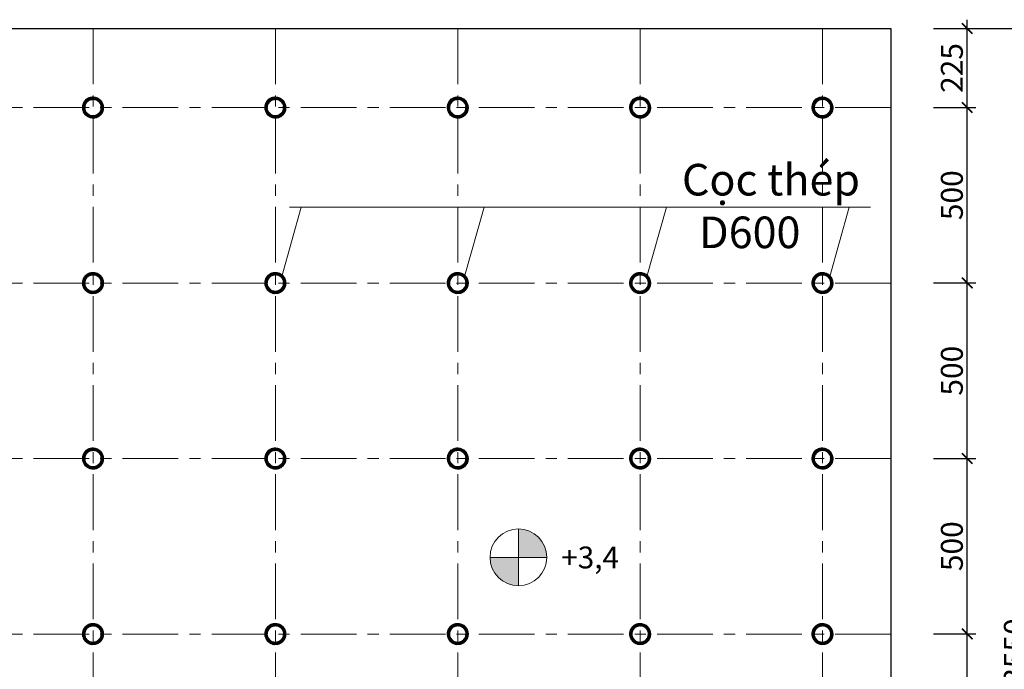
# Model space of a CAD drawing. Units: millimetres. Extents: x 59152 to 192429, y -89568 to 14979.
# Drawn here: x 171455 to 174263, y -65223 to -63373 of the extents above; entities that cross this region are included whole.
import ezdxf

# ---------------------------------------------------------------- set-up
doc = ezdxf.new("R2010")
doc.units = ezdxf.units.MM
doc.header["$LTSCALE"] = 5
doc.header["$MEASUREMENT"] = 0
doc.linetypes.add('CENTER', pattern=[50.8, 31.75, -6.35, 6.35, -6.35])
for name, color, linetype, lineweight in [('2', 2, 'Continuous', 20), ('3', 3, 'Continuous', 18), ('6', 8, 'Continuous', 15), ('Dim', 8, 'Continuous', 15), ('duongbao', 140, 'Continuous', 30), ('Net chuan', 3, 'Continuous', 20), ('NET MANH', 8, 'Continuous', 15), ('Truc', 8, 'CENTER', 9)]:
    doc.layers.add(name, color=color, linetype=linetype, lineweight=lineweight)
doc.styles.add('romans.shx', font='romans.shx', dxfattribs={"width": 0.75, "bigfont": 'vns.shx'})
doc.styles.add('TL 400', font='times.ttf', dxfattribs={"width": 0.8, "height": 700})
doc.dimstyles.new('RDSIC', dxfattribs={"dimscale": 0, "dimtxt": 2.5, "dimasz": 1.2, "dimexe": 1, "dimexo": 0, "dimgap": 0.5, "dimtad": 1, "dimdec": 0, "dimzin": 0, "dimdsep": 46, "dimtxsty": 'romans.shx', "dimblk": 'ARCHTICK', "dimcen": 0.09, "dimdle": 1, "dimclrd": 8, "dimclre": 8, "dimclrt": 3, "dimadec": 0, "dimazin": 0, "dimtfac": 1, "dimtdec": 0, "dimtix": 1, "dimtmove": 0, "dimatfit": 0, "dimfxl": 1, "dimtolj": 1, "dimtzin": 0, "dimarcsym": 0})

# ---------------------------------------------------------------- blocks, each defined once
blk = doc.blocks.new('_ArchTick')
at = {"layer": 'Dim', "color": 0, "const_width": 0.15}
blk.add_lwpolyline([(-0.5, -0.5), (0.5, 0.5)], dxfattribs=at)
blk = doc.blocks.new('*D386')
at = {"layer": '6', "color": 8, "lineweight": -2, "ltscale": 30}
for p, q in [((174157.2, -65647.6), (174157.2, -65097.6)), ((174060.9, -65122.6), (174182.2, -65122.6)), ((174060.9, -65622.6), (174182.2, -65622.6))]:
    blk.add_line(p, q, dxfattribs=at)
at = {"layer": 'Defpoints', "color": 0, "ltscale": 30}
for p in [(174060.9, -65122.6), (174157.2, -65122.6), (174060.9, -65622.6)]:
    blk.add_point(p, dxfattribs=at)
at = {"layer": '6', "color": 8, "lineweight": -2, "ltscale": 30, "xscale": 30, "yscale": 30, "zscale": 30}
for p, rotation in [((174157.2, -65122.6), 90), ((174157.2, -65622.6), 270)]:
    blk.add_blockref('_ArchTick', p, dxfattribs=dict(at, rotation=rotation))
at = {"layer": '6', "color": 3, "ltscale": 30, "insert": (174113.4, -65372.6), "char_height": 62.5, "attachment_point": 5, "rotation": 90, "style": 'romans.shx'}
blk.add_mtext('\\A1;500', dxfattribs=at)
blk = doc.blocks.new('*D387')
at = {"layer": '6', "color": 8, "lineweight": -2, "ltscale": 30}
for p, q in [((174157.2, -65147.6), (174157.2, -64597.6)), ((174060.9, -64622.6), (174182.2, -64622.6)), ((174060.9, -65122.6), (174182.2, -65122.6))]:
    blk.add_line(p, q, dxfattribs=at)
at = {"layer": 'Defpoints', "color": 0, "ltscale": 30}
for p in [(174060.9, -64622.6), (174157.2, -64622.6), (174060.9, -65122.6)]:
    blk.add_point(p, dxfattribs=at)
at = {"layer": '6', "color": 8, "lineweight": -2, "ltscale": 30, "xscale": 30, "yscale": 30, "zscale": 30}
for p, rotation in [((174157.2, -64622.6), 90), ((174157.2, -65122.6), 270)]:
    blk.add_blockref('_ArchTick', p, dxfattribs=dict(at, rotation=rotation))
at = {"layer": '6', "color": 3, "ltscale": 30, "insert": (174113.4, -64872.6), "char_height": 62.5, "attachment_point": 5, "rotation": 90, "style": 'romans.shx'}
blk.add_mtext('\\A1;500', dxfattribs=at)
blk = doc.blocks.new('*D388')
at = {"layer": '6', "color": 8, "lineweight": -2, "ltscale": 30}
for p, q in [((174060.9, -64122.6), (174182.2, -64122.6)), ((174157.2, -64647.6), (174157.2, -64097.6)), ((174060.9, -64622.6), (174182.2, -64622.6))]:
    blk.add_line(p, q, dxfattribs=at)
at = {"layer": 'Defpoints', "color": 0, "ltscale": 30}
for p in [(174060.9, -64122.6), (174157.2, -64122.6), (174060.9, -64622.6)]:
    blk.add_point(p, dxfattribs=at)
at = {"layer": '6', "color": 8, "lineweight": -2, "ltscale": 30, "xscale": 30, "yscale": 30, "zscale": 30}
for p, rotation in [((174157.2, -64122.6), 90), ((174157.2, -64622.6), 270)]:
    blk.add_blockref('_ArchTick', p, dxfattribs=dict(at, rotation=rotation))
at = {"layer": '6', "color": 3, "ltscale": 30, "insert": (174113.4, -64372.6), "char_height": 62.5, "attachment_point": 5, "rotation": 90, "style": 'romans.shx'}
blk.add_mtext('\\A1;500', dxfattribs=at)
blk = doc.blocks.new('*D389')
at = {"layer": '6', "color": 8, "lineweight": -2, "ltscale": 30}
for p, q in [((174157.2, -64147.6), (174157.2, -63597.6)), ((174060.9, -63622.6), (174182.2, -63622.6)), ((174060.9, -64122.6), (174182.2, -64122.6))]:
    blk.add_line(p, q, dxfattribs=at)
at = {"layer": 'Defpoints', "color": 0, "ltscale": 30}
for p in [(174060.9, -63622.6), (174157.2, -63622.6), (174060.9, -64122.6)]:
    blk.add_point(p, dxfattribs=at)
at = {"layer": '6', "color": 8, "lineweight": -2, "ltscale": 30, "xscale": 30, "yscale": 30, "zscale": 30}
for p, rotation in [((174157.2, -63622.6), 90), ((174157.2, -64122.6), 270)]:
    blk.add_blockref('_ArchTick', p, dxfattribs=dict(at, rotation=rotation))
at = {"layer": '6', "color": 3, "ltscale": 30, "insert": (174113.4, -63872.6), "char_height": 62.5, "attachment_point": 5, "rotation": 90, "style": 'romans.shx'}
blk.add_mtext('\\A1;500', dxfattribs=at)
blk = doc.blocks.new('*D390')
at = {"layer": '6', "color": 8, "lineweight": -2, "ltscale": 30}
for p, q in [((174157.2, -63647.6), (174157.2, -63372.6)), ((174060.9, -63397.6), (174182.2, -63397.6)), ((174060.9, -63622.6), (174182.2, -63622.6))]:
    blk.add_line(p, q, dxfattribs=at)
at = {"layer": 'Defpoints', "color": 0, "ltscale": 30}
for p in [(174060.9, -63397.6), (174157.2, -63397.6), (174060.9, -63622.6)]:
    blk.add_point(p, dxfattribs=at)
at = {"layer": '6', "color": 8, "lineweight": -2, "ltscale": 30, "xscale": 30, "yscale": 30, "zscale": 30}
for p, rotation in [((174157.2, -63397.6), 90), ((174157.2, -63622.6), 270)]:
    blk.add_blockref('_ArchTick', p, dxfattribs=dict(at, rotation=rotation))
at = {"layer": '6', "color": 3, "ltscale": 30, "insert": (174113.4, -63510.1), "char_height": 62.5, "attachment_point": 5, "rotation": 90, "style": 'romans.shx'}
blk.add_mtext('\\A1;225', dxfattribs=at)
blk = doc.blocks.new('*D391')
at = {"layer": '6', "color": 8, "lineweight": -2, "ltscale": 30}
for p, q in [((174336.7, -66972.6), (174336.7, -63372.6)), ((174060.9, -63397.6), (174361.7, -63397.6)), ((174060.9, -66947.6), (174361.7, -66947.6))]:
    blk.add_line(p, q, dxfattribs=at)
at = {"layer": 'Defpoints', "color": 0, "ltscale": 30}
for p in [(174060.9, -63397.6), (174336.7, -63397.6), (174060.9, -66947.6)]:
    blk.add_point(p, dxfattribs=at)
at = {"layer": '6', "color": 8, "lineweight": -2, "ltscale": 30, "xscale": 30, "yscale": 30, "zscale": 30}
for p, rotation in [((174336.7, -63397.6), 90), ((174336.7, -66947.6), 270)]:
    blk.add_blockref('_ArchTick', p, dxfattribs=dict(at, rotation=rotation))
at = {"layer": '6', "color": 3, "ltscale": 30, "insert": (174293, -65172.6), "char_height": 62.5, "attachment_point": 5, "rotation": 90, "style": 'romans.shx'}
blk.add_mtext('\\A1;3550', dxfattribs=at)

msp = doc.modelspace()

# ---------------------------------------------------------------- hatches: boundary and pattern name
at = {"layer": 'duongbao'}
h = msp.add_hatch(dxfattribs=at)
h.set_pattern_fill('ANSI31', color=256, scale=3, style=0)
h.set_pattern_definition([(45, (48525.318, 6757.09655), (-0.2651650429, 0.2651650429), [])])
h.paths.add_polyline_path([(171664.588, -63599.753), (171664.588, -63592.72, 0.41421356), (171634.449, -63622.86), (171641.481, -63622.86, -0.41421356)])
h.paths.add_polyline_path([(171664.588, -63592.72), (171664.588, -63599.753, -0.41421356), (171687.695, -63622.86), (171694.728, -63622.86, 0.41421356)])
h.paths.add_polyline_path([(171641.481, -63622.86), (171634.449, -63622.86, 0.41421356), (171664.588, -63653), (171664.588, -63645.967, -0.41421356)])
h.paths.add_polyline_path([(171694.728, -63622.86), (171687.695, -63622.86, -0.41421356), (171664.588, -63645.967), (171664.588, -63653, 0.41421356)])
h = msp.add_hatch(dxfattribs=at)
h.set_pattern_fill('ANSI31', color=256, scale=3, style=0)
h.set_pattern_definition([(45, (49045.318, 6757.09655), (-0.2651650429, 0.2651650429), [])])
h.paths.add_polyline_path([(172184.588, -63599.753), (172184.588, -63592.72, 0.41421356), (172154.449, -63622.86), (172161.481, -63622.86, -0.41421356)])
h.paths.add_polyline_path([(172184.588, -63592.72), (172184.588, -63599.753, -0.41421356), (172207.695, -63622.86), (172214.728, -63622.86, 0.41421356)])
h.paths.add_polyline_path([(172161.481, -63622.86), (172154.449, -63622.86, 0.41421356), (172184.588, -63653), (172184.588, -63645.967, -0.41421356)])
h.paths.add_polyline_path([(172214.728, -63622.86), (172207.695, -63622.86, -0.41421356), (172184.588, -63645.967), (172184.588, -63653, 0.41421356)])
h = msp.add_hatch(dxfattribs=at)
h.set_pattern_fill('ANSI31', color=256, scale=3, style=0)
h.set_pattern_definition([(45, (49565.318, 6757.09655), (-0.2651650429, 0.2651650429), [])])
h.paths.add_polyline_path([(172704.588, -63599.753), (172704.588, -63592.72, 0.41421356), (172674.449, -63622.86), (172681.481, -63622.86, -0.41421356)])
h.paths.add_polyline_path([(172704.588, -63592.72), (172704.588, -63599.753, -0.41421356), (172727.695, -63622.86), (172734.728, -63622.86, 0.41421356)])
h.paths.add_polyline_path([(172681.481, -63622.86), (172674.449, -63622.86, 0.41421356), (172704.588, -63653), (172704.588, -63645.967, -0.41421356)])
h.paths.add_polyline_path([(172734.728, -63622.86), (172727.695, -63622.86, -0.41421356), (172704.588, -63645.967), (172704.588, -63653, 0.41421356)])
h = msp.add_hatch(dxfattribs=at)
h.set_pattern_fill('ANSI31', color=256, scale=3, style=0)
h.set_pattern_definition([(45, (50085.318, 6757.09655), (-0.2651650429, 0.2651650429), [])])
h.paths.add_polyline_path([(173224.588, -63599.753), (173224.588, -63592.72, 0.41421356), (173194.449, -63622.86), (173201.481, -63622.86, -0.41421356)])
h.paths.add_polyline_path([(173224.588, -63592.72), (173224.588, -63599.753, -0.41421356), (173247.695, -63622.86), (173254.728, -63622.86, 0.41421356)])
h.paths.add_polyline_path([(173201.481, -63622.86), (173194.449, -63622.86, 0.41421356), (173224.588, -63653), (173224.588, -63645.967, -0.41421356)])
h.paths.add_polyline_path([(173254.728, -63622.86), (173247.695, -63622.86, -0.41421356), (173224.588, -63645.967), (173224.588, -63653, 0.41421356)])
h = msp.add_hatch(dxfattribs=at)
h.set_pattern_fill('ANSI31', color=256, scale=3, style=0)
h.set_pattern_definition([(45, (50605.318, 6757.09655), (-0.2651650429, 0.2651650429), [])])
h.paths.add_polyline_path([(173744.588, -63599.753), (173744.588, -63592.72, 0.41421356), (173714.449, -63622.86), (173721.481, -63622.86, -0.41421356)])
h.paths.add_polyline_path([(173744.588, -63592.72), (173744.588, -63599.753, -0.41421356), (173767.695, -63622.86), (173774.728, -63622.86, 0.41421356)])
h.paths.add_polyline_path([(173721.481, -63622.86), (173714.449, -63622.86, 0.41421356), (173744.588, -63653), (173744.588, -63645.967, -0.41421356)])
h.paths.add_polyline_path([(173774.728, -63622.86), (173767.695, -63622.86, -0.41421356), (173744.588, -63645.967), (173744.588, -63653, 0.41421356)])
h = msp.add_hatch(dxfattribs=at)
h.set_pattern_fill('ANSI31', color=256, scale=3, style=0)
h.set_pattern_definition([(45, (48525.318, 6257.09655), (-0.2651650429, 0.2651650429), [])])
h.paths.add_polyline_path([(171664.588, -64099.753), (171664.588, -64092.72, 0.41421356), (171634.449, -64122.86), (171641.481, -64122.86, -0.41421356)])
h.paths.add_polyline_path([(171664.588, -64092.72), (171664.588, -64099.753, -0.41421356), (171687.695, -64122.86), (171694.728, -64122.86, 0.41421356)])
h.paths.add_polyline_path([(171641.481, -64122.86), (171634.449, -64122.86, 0.41421356), (171664.588, -64153), (171664.588, -64145.967, -0.41421356)])
h.paths.add_polyline_path([(171694.728, -64122.86), (171687.695, -64122.86, -0.41421356), (171664.588, -64145.967), (171664.588, -64153, 0.41421356)])
h = msp.add_hatch(dxfattribs=at)
h.set_pattern_fill('ANSI31', color=256, scale=3, style=0)
h.set_pattern_definition([(45, (49045.318, 6257.09655), (-0.2651650429, 0.2651650429), [])])
h.paths.add_polyline_path([(172184.588, -64099.753), (172184.588, -64092.72, 0.41421356), (172154.449, -64122.86), (172161.481, -64122.86, -0.41421356)])
h.paths.add_polyline_path([(172184.588, -64092.72), (172184.588, -64099.753, -0.41421356), (172207.695, -64122.86), (172214.728, -64122.86, 0.41421356)])
h.paths.add_polyline_path([(172161.481, -64122.86), (172154.449, -64122.86, 0.41421356), (172184.588, -64153), (172184.588, -64145.967, -0.41421356)])
h.paths.add_polyline_path([(172214.728, -64122.86), (172207.695, -64122.86, -0.41421356), (172184.588, -64145.967), (172184.588, -64153, 0.41421356)])
h = msp.add_hatch(dxfattribs=at)
h.set_pattern_fill('ANSI31', color=256, scale=3, style=0)
h.set_pattern_definition([(45, (49565.318, 6257.09655), (-0.2651650429, 0.2651650429), [])])
h.paths.add_polyline_path([(172704.588, -64099.753), (172704.588, -64092.72, 0.41421356), (172674.449, -64122.86), (172681.481, -64122.86, -0.41421356)])
h.paths.add_polyline_path([(172704.588, -64092.72), (172704.588, -64099.753, -0.41421356), (172727.695, -64122.86), (172734.728, -64122.86, 0.41421356)])
h.paths.add_polyline_path([(172681.481, -64122.86), (172674.449, -64122.86, 0.41421356), (172704.588, -64153), (172704.588, -64145.967, -0.41421356)])
h.paths.add_polyline_path([(172734.728, -64122.86), (172727.695, -64122.86, -0.41421356), (172704.588, -64145.967), (172704.588, -64153, 0.41421356)])
h = msp.add_hatch(dxfattribs=at)
h.set_pattern_fill('ANSI31', color=256, scale=3, style=0)
h.set_pattern_definition([(45, (50085.318, 6257.09655), (-0.2651650429, 0.2651650429), [])])
h.paths.add_polyline_path([(173224.588, -64099.753), (173224.588, -64092.72, 0.41421356), (173194.449, -64122.86), (173201.481, -64122.86, -0.41421356)])
h.paths.add_polyline_path([(173224.588, -64092.72), (173224.588, -64099.753, -0.41421356), (173247.695, -64122.86), (173254.728, -64122.86, 0.41421356)])
h.paths.add_polyline_path([(173201.481, -64122.86), (173194.449, -64122.86, 0.41421356), (173224.588, -64153), (173224.588, -64145.967, -0.41421356)])
h.paths.add_polyline_path([(173254.728, -64122.86), (173247.695, -64122.86, -0.41421356), (173224.588, -64145.967), (173224.588, -64153, 0.41421356)])
h = msp.add_hatch(dxfattribs=at)
h.set_pattern_fill('ANSI31', color=256, scale=3, style=0)
h.set_pattern_definition([(45, (50605.318, 6257.09655), (-0.2651650429, 0.2651650429), [])])
h.paths.add_polyline_path([(173744.588, -64099.753), (173744.588, -64092.72, 0.41421356), (173714.449, -64122.86), (173721.481, -64122.86, -0.41421356)])
h.paths.add_polyline_path([(173744.588, -64092.72), (173744.588, -64099.753, -0.41421356), (173767.695, -64122.86), (173774.728, -64122.86, 0.41421356)])
h.paths.add_polyline_path([(173721.481, -64122.86), (173714.449, -64122.86, 0.41421356), (173744.588, -64153), (173744.588, -64145.967, -0.41421356)])
h.paths.add_polyline_path([(173774.728, -64122.86), (173767.695, -64122.86, -0.41421356), (173744.588, -64145.967), (173744.588, -64153, 0.41421356)])
h = msp.add_hatch(dxfattribs=at)
h.set_pattern_fill('ANSI31', color=256, scale=3, style=0)
h.set_pattern_definition([(45, (48525.318, 5757.09655), (-0.2651650429, 0.2651650429), [])])
h.paths.add_polyline_path([(171664.588, -64599.753), (171664.588, -64592.72, 0.41421356), (171634.449, -64622.86), (171641.481, -64622.86, -0.41421356)])
h.paths.add_polyline_path([(171664.588, -64592.72), (171664.588, -64599.753, -0.41421356), (171687.695, -64622.86), (171694.728, -64622.86, 0.41421356)])
h.paths.add_polyline_path([(171641.481, -64622.86), (171634.449, -64622.86, 0.41421356), (171664.588, -64653), (171664.588, -64645.967, -0.41421356)])
h.paths.add_polyline_path([(171694.728, -64622.86), (171687.695, -64622.86, -0.41421356), (171664.588, -64645.967), (171664.588, -64653, 0.41421356)])
h = msp.add_hatch(dxfattribs=at)
h.set_pattern_fill('ANSI31', color=256, scale=3, style=0)
h.set_pattern_definition([(45, (49045.318, 5757.09655), (-0.2651650429, 0.2651650429), [])])
h.paths.add_polyline_path([(172184.588, -64599.753), (172184.588, -64592.72, 0.41421356), (172154.449, -64622.86), (172161.481, -64622.86, -0.41421356)])
h.paths.add_polyline_path([(172184.588, -64592.72), (172184.588, -64599.753, -0.41421356), (172207.695, -64622.86), (172214.728, -64622.86, 0.41421356)])
h.paths.add_polyline_path([(172161.481, -64622.86), (172154.449, -64622.86, 0.41421356), (172184.588, -64653), (172184.588, -64645.967, -0.41421356)])
h.paths.add_polyline_path([(172214.728, -64622.86), (172207.695, -64622.86, -0.41421356), (172184.588, -64645.967), (172184.588, -64653, 0.41421356)])
h = msp.add_hatch(dxfattribs=at)
h.set_pattern_fill('ANSI31', color=256, scale=3, style=0)
h.set_pattern_definition([(45, (49565.318, 5757.09655), (-0.2651650429, 0.2651650429), [])])
h.paths.add_polyline_path([(172704.588, -64599.753), (172704.588, -64592.72, 0.41421356), (172674.449, -64622.86), (172681.481, -64622.86, -0.41421356)])
h.paths.add_polyline_path([(172704.588, -64592.72), (172704.588, -64599.753, -0.41421356), (172727.695, -64622.86), (172734.728, -64622.86, 0.41421356)])
h.paths.add_polyline_path([(172681.481, -64622.86), (172674.449, -64622.86, 0.41421356), (172704.588, -64653), (172704.588, -64645.967, -0.41421356)])
h.paths.add_polyline_path([(172734.728, -64622.86), (172727.695, -64622.86, -0.41421356), (172704.588, -64645.967), (172704.588, -64653, 0.41421356)])
h = msp.add_hatch(dxfattribs=at)
h.set_pattern_fill('ANSI31', color=256, scale=3, style=0)
h.set_pattern_definition([(45, (50085.318, 5757.09655), (-0.2651650429, 0.2651650429), [])])
h.paths.add_polyline_path([(173224.588, -64599.753), (173224.588, -64592.72, 0.41421356), (173194.449, -64622.86), (173201.481, -64622.86, -0.41421356)])
h.paths.add_polyline_path([(173224.588, -64592.72), (173224.588, -64599.753, -0.41421356), (173247.695, -64622.86), (173254.728, -64622.86, 0.41421356)])
h.paths.add_polyline_path([(173201.481, -64622.86), (173194.449, -64622.86, 0.41421356), (173224.588, -64653), (173224.588, -64645.967, -0.41421356)])
h.paths.add_polyline_path([(173254.728, -64622.86), (173247.695, -64622.86, -0.41421356), (173224.588, -64645.967), (173224.588, -64653, 0.41421356)])
h = msp.add_hatch(dxfattribs=at)
h.set_pattern_fill('ANSI31', color=256, scale=3, style=0)
h.set_pattern_definition([(45, (50605.318, 5757.09655), (-0.2651650429, 0.2651650429), [])])
h.paths.add_polyline_path([(173744.588, -64599.753), (173744.588, -64592.72, 0.41421356), (173714.449, -64622.86), (173721.481, -64622.86, -0.41421356)])
h.paths.add_polyline_path([(173744.588, -64592.72), (173744.588, -64599.753, -0.41421356), (173767.695, -64622.86), (173774.728, -64622.86, 0.41421356)])
h.paths.add_polyline_path([(173721.481, -64622.86), (173714.449, -64622.86, 0.41421356), (173744.588, -64653), (173744.588, -64645.967, -0.41421356)])
h.paths.add_polyline_path([(173774.728, -64622.86), (173767.695, -64622.86, -0.41421356), (173744.588, -64645.967), (173744.588, -64653, 0.41421356)])
h = msp.add_hatch(dxfattribs=at)
h.set_pattern_fill('ANSI31', color=256, scale=3, style=0)
h.set_pattern_definition([(45, (48525.318, 5257.09655), (-0.2651650429, 0.2651650429), [])])
h.paths.add_polyline_path([(171664.588, -65099.753), (171664.588, -65092.72, 0.41421356), (171634.449, -65122.86), (171641.481, -65122.86, -0.41421356)])
h.paths.add_polyline_path([(171664.588, -65092.72), (171664.588, -65099.753, -0.41421356), (171687.695, -65122.86), (171694.728, -65122.86, 0.41421356)])
h.paths.add_polyline_path([(171641.481, -65122.86), (171634.449, -65122.86, 0.41421356), (171664.588, -65153), (171664.588, -65145.967, -0.41421356)])
h.paths.add_polyline_path([(171694.728, -65122.86), (171687.695, -65122.86, -0.41421356), (171664.588, -65145.967), (171664.588, -65153, 0.41421356)])
h = msp.add_hatch(dxfattribs=at)
h.set_pattern_fill('ANSI31', color=256, scale=3, style=0)
h.set_pattern_definition([(45, (49045.318, 5257.09655), (-0.2651650429, 0.2651650429), [])])
h.paths.add_polyline_path([(172184.588, -65099.753), (172184.588, -65092.72, 0.41421356), (172154.449, -65122.86), (172161.481, -65122.86, -0.41421356)])
h.paths.add_polyline_path([(172184.588, -65092.72), (172184.588, -65099.753, -0.41421356), (172207.695, -65122.86), (172214.728, -65122.86, 0.41421356)])
h.paths.add_polyline_path([(172161.481, -65122.86), (172154.449, -65122.86, 0.41421356), (172184.588, -65153), (172184.588, -65145.967, -0.41421356)])
h.paths.add_polyline_path([(172214.728, -65122.86), (172207.695, -65122.86, -0.41421356), (172184.588, -65145.967), (172184.588, -65153, 0.41421356)])
h = msp.add_hatch(dxfattribs=at)
h.set_pattern_fill('ANSI31', color=256, scale=3, style=0)
h.set_pattern_definition([(45, (49565.318, 5257.09655), (-0.2651650429, 0.2651650429), [])])
h.paths.add_polyline_path([(172704.588, -65099.753), (172704.588, -65092.72, 0.41421356), (172674.449, -65122.86), (172681.481, -65122.86, -0.41421356)])
h.paths.add_polyline_path([(172704.588, -65092.72), (172704.588, -65099.753, -0.41421356), (172727.695, -65122.86), (172734.728, -65122.86, 0.41421356)])
h.paths.add_polyline_path([(172681.481, -65122.86), (172674.449, -65122.86, 0.41421356), (172704.588, -65153), (172704.588, -65145.967, -0.41421356)])
h.paths.add_polyline_path([(172734.728, -65122.86), (172727.695, -65122.86, -0.41421356), (172704.588, -65145.967), (172704.588, -65153, 0.41421356)])
h = msp.add_hatch(dxfattribs=at)
h.set_pattern_fill('ANSI31', color=256, scale=3, style=0)
h.set_pattern_definition([(45, (50085.318, 5257.09655), (-0.2651650429, 0.2651650429), [])])
h.paths.add_polyline_path([(173224.588, -65099.753), (173224.588, -65092.72, 0.41421356), (173194.449, -65122.86), (173201.481, -65122.86, -0.41421356)])
h.paths.add_polyline_path([(173224.588, -65092.72), (173224.588, -65099.753, -0.41421356), (173247.695, -65122.86), (173254.728, -65122.86, 0.41421356)])
h.paths.add_polyline_path([(173201.481, -65122.86), (173194.449, -65122.86, 0.41421356), (173224.588, -65153), (173224.588, -65145.967, -0.41421356)])
h.paths.add_polyline_path([(173254.728, -65122.86), (173247.695, -65122.86, -0.41421356), (173224.588, -65145.967), (173224.588, -65153, 0.41421356)])
h = msp.add_hatch(dxfattribs=at)
h.set_pattern_fill('ANSI31', color=256, scale=3, style=0)
h.set_pattern_definition([(45, (50605.318, 5257.09655), (-0.2651650429, 0.2651650429), [])])
h.paths.add_polyline_path([(173744.588, -65099.753), (173744.588, -65092.72, 0.41421356), (173714.449, -65122.86), (173721.481, -65122.86, -0.41421356)])
h.paths.add_polyline_path([(173744.588, -65092.72), (173744.588, -65099.753, -0.41421356), (173767.695, -65122.86), (173774.728, -65122.86, 0.41421356)])
h.paths.add_polyline_path([(173721.481, -65122.86), (173714.449, -65122.86, 0.41421356), (173744.588, -65153), (173744.588, -65145.967, -0.41421356)])
h.paths.add_polyline_path([(173774.728, -65122.86), (173767.695, -65122.86, -0.41421356), (173744.588, -65145.967), (173744.588, -65153, 0.41421356)])
at = {"layer": 'Net chuan'}
h = msp.add_hatch(color=256, dxfattribs=at)
h.paths.add_polyline_path([(172958.54, -64904.36, 0.41462288), (172877.427, -64823.36), (172877.54, -64904.36)])
h.paths.add_polyline_path([(172877.653, -64985.36), (172877.54, -64904.36), (172796.54, -64904.36, 0.41462288)])

# ---------------------------------------------------------------- linework, layer by layer
at = {"layer": '2'}
for centre in [(171664.588, -63622.86), (172184.588, -63622.86), (172704.588, -63622.86), (173224.588, -63622.86), (173744.588, -63622.86), (171664.588, -64122.86), (172184.588, -64122.86), (172704.588, -64122.86), (173224.588, -64122.86), (173744.588, -64122.86), (171664.588, -64622.86), (172184.588, -64622.86), (172704.588, -64622.86), (173224.588, -64622.86), (173744.588, -64622.86), (171664.588, -65122.86), (171664.588, -65122.86), (172184.588, -65122.86), (172184.588, -65122.86), (172704.588, -65122.86), (172704.588, -65122.86), (173224.588, -65122.86), (173224.588, -65122.86), (173744.588, -65122.86), (173744.588, -65122.86)]:
    msp.add_circle(centre, 23.107, dxfattribs=at)
at = {"layer": '3'}
for centre in [(171664.588, -63622.86), (172184.588, -63622.86), (172704.588, -63622.86), (173224.588, -63622.86), (173744.588, -63622.86), (171664.588, -64122.86), (172184.588, -64122.86), (172704.588, -64122.86), (173224.588, -64122.86), (173744.588, -64122.86), (171664.588, -64622.86), (172184.588, -64622.86), (172704.588, -64622.86), (173224.588, -64622.86), (173744.588, -64622.86), (171664.588, -65122.86), (172184.588, -65122.86), (172704.588, -65122.86), (173224.588, -65122.86), (173744.588, -65122.86)]:
    msp.add_circle(centre, 30.14, dxfattribs=at)
at = {"layer": 'duongbao'}
for p, q in [((164139.588, -63397.86), (173939.588, -63397.86)), ((173939.588, -63397.86), (173939.588, -66947.86))]:
    msp.add_line(p, q, dxfattribs=at)
at = {"layer": 'Net chuan'}
for p, q in [((172877.427, -64823.36), (172877.653, -64985.36)), ((172958.54, -64904.36), (172796.54, -64904.36))]:
    msp.add_line(p, q, dxfattribs=at)
msp.add_circle((172877.54, -64904.36), 81, dxfattribs=at)
at = {"layer": 'NET MANH'}
for p, q in [((172203.01, -64104.323), (172258.362, -63906.334)), ((172225.113, -63906.334), (173881.78, -63906.334)), ((172724.04, -64104.323), (172779.392, -63906.334)), ((173243.98, -64104.323), (173299.332, -63906.334)), ((173765.35, -64104.323), (173820.702, -63906.334))]:
    msp.add_line(p, q, dxfattribs=at)
for radius in [30.14, 30.14, 30.14, 23.107, 23.107, 23.107]:
    msp.add_circle((171664.588, -64122.86), radius, dxfattribs=at)
at = {"layer": 'Truc'}
for p, q in [((171664.588, -63397.86), (171664.588, -66947.86)), ((172184.588, -63397.86), (172184.588, -66947.86)), ((172704.588, -63397.86), (172704.588, -66947.86)), ((173224.588, -63397.86), (173224.588, -66947.86)), ((173744.588, -63397.86), (173744.588, -66947.86)), ((173939.588, -63622.86), (171411.552, -63622.86)), ((173939.588, -64122.86), (171411.552, -64122.86)), ((173939.588, -64622.86), (171411.552, -64622.86)), ((173939.588, -65122.86), (171411.552, -65122.86))]:
    msp.add_line(p, q, dxfattribs=at)

# ---------------------------------------------------------------- texts
at = {"layer": '3', "ltscale": 30, "insert": (173343.73, -63783.391), "char_height": 56.78873, "width": 1458.485, "attachment_point": 1, "style": 'TL 400'}
msp.add_mtext('{\\H1.585x;Cọc thép\\H0.8891x;\\P\\H0.9998x;  \\H1.125x;D600}', dxfattribs=at)
at = {"layer": 'Net chuan', "insert": (172985.041, -64873.616), "char_height": 47.25, "width": 478.10385, "attachment_point": 1}
msp.add_mtext(' {\\H1.317x;+3,4}', dxfattribs=at)

# ---------------------------------------------------------------- dimensions: what is measured, and where the dimension line sits
at = {"layer": '6', "ltscale": 30}
for base, p1, p2, override, picture, middle in [((174157.19, -63397.59), (174060.889, -63622.59), (174060.889, -63397.59), {"dimscale": 25, "dimtmove": 1}, '*D390', (174113.44, -63510.09)), ((174336.73, -63397.59), (174060.889, -66947.59), (174060.889, -63397.59), {"dimscale": 25}, '*D391', (174292.98, -65172.59)), ((174157.19, -63622.59), (174060.889, -64122.59), (174060.889, -63622.59), {"dimscale": 25, "dimtmove": 1}, '*D389', (174113.44, -63872.59)), ((174157.19, -64122.59), (174060.889, -64622.59), (174060.889, -64122.59), {"dimscale": 25, "dimtmove": 1}, '*D388', (174113.44, -64372.59)), ((174157.19, -64622.59), (174060.889, -65122.59), (174060.889, -64622.59), {"dimscale": 25, "dimtmove": 1}, '*D387', (174113.44, -64872.59)), ((174157.19, -65122.59), (174060.889, -65622.59), (174060.889, -65122.59), {"dimscale": 25, "dimtmove": 1}, '*D386', (174113.44, -65372.59))]:
    dim = msp.add_linear_dim(base=base, p1=p1, p2=p2, angle=90, dimstyle='RDSIC', override=override, dxfattribs=at)
    dim.commit()
    dim.dimension.update_dxf_attribs({"geometry": picture, "text_midpoint": middle})

doc.saveas('drawing.dxf')
